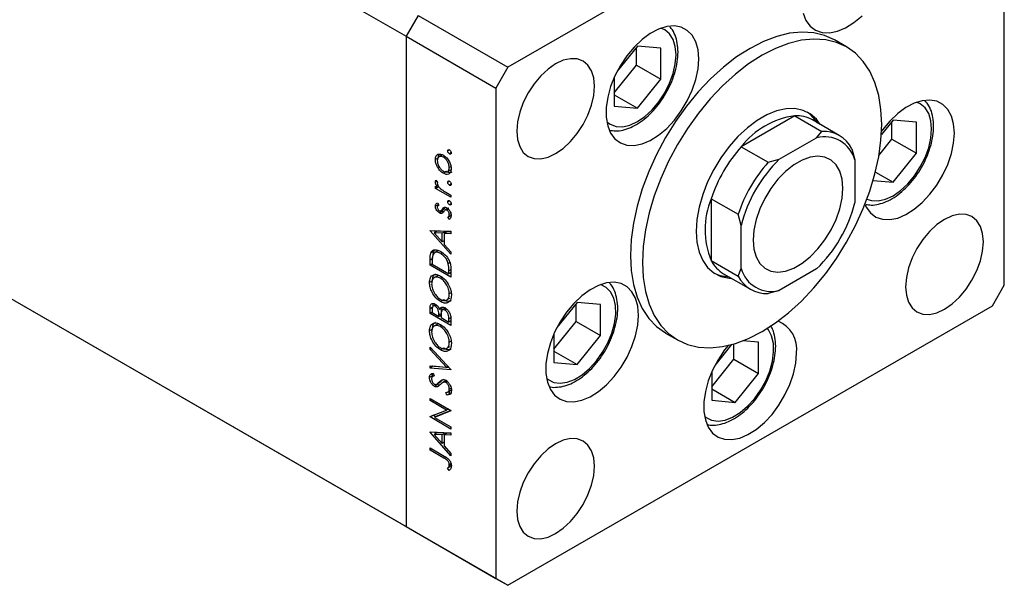
# Model space of a CAD drawing. Units: millimetres. Extents: x 15 to 460, y 5 to 292.
# Drawn here: x 115 to 173, y 50 to 84 of the extents above; entities that cross this region are included whole.
import ezdxf

# ---------------------------------------------------------------- set-up
doc = ezdxf.new("R2010")
doc.units = ezdxf.units.MM

msp = doc.modelspace()

# ---------------------------------------------------------------- linework, layer by layer
at = {"color": 7, "linetype": 'Continuous', "lineweight": 25}
for p, q in [((84.94, 113.038), (137.443, 82.737)), ((172.091, 97.429), (143.453, 80.901)), ((172.798, 68.03), (172.798, 97.02)), ((84.94, 84.048), (137.443, 53.746)), ((138.15, 83.962), (137.443, 82.737)), ((138.15, 83.962), (143.453, 80.901)), ((85.647, 83.639), (138.15, 53.337)), ((137.443, 82.737), (142.746, 79.676)), ((137.443, 82.737), (137.443, 53.746)), ((151.117, 82.159), (149.921, 80.671)), ((151.052, 81.031), (151.052, 82.079)), ((152.495, 82.035), (151.117, 82.159)), ((163.478, 82.106), (162.771, 82.514)), ((152.495, 80.198), (152.495, 82.035)), ((143.453, 80.901), (142.746, 79.676)), ((149.739, 79.397), (151.052, 81.031)), ((151.052, 81.031), (152.495, 80.198)), ((149.739, 80.292), (149.739, 78.608)), ((151.117, 78.484), (152.495, 80.198)), ((142.746, 79.676), (142.746, 50.685)), ((149.739, 79.279), (151.117, 78.484)), ((149.739, 78.608), (151.117, 78.484)), ((160.414, 78.032), (157.251, 76.207)), ((160.414, 78.032), (162.005, 77.114)), ((163.048, 76.869), (161.457, 77.788)), ((161.771, 77.607), (161.623, 77.802)), ((166.221, 77.776), (165.531, 76.918)), ((166.157, 76.648), (166.157, 77.696)), ((167.599, 77.653), (166.221, 77.776)), ((167.599, 75.815), (167.599, 77.653)), ((161.704, 76.737), (162.005, 77.114)), ((159.496, 75.462), (161.704, 76.737)), ((165.388, 75.691), (166.157, 76.648)), ((166.157, 76.648), (167.599, 75.815)), ((139.59, 75.724), (139.369, 75.597)), ((140.007, 76.017), (139.904, 75.957)), ((140.11, 75.838), (140.007, 75.778)), ((157.251, 76.207), (158.842, 75.289)), ((163.782, 76.087), (163.959, 75.434)), ((166.221, 74.101), (167.599, 75.815)), ((139.351, 75.546), (139.174, 75.444)), ((139.736, 75.637), (139.645, 75.584)), ((158.842, 75.289), (159.496, 75.462)), ((163.959, 75.434), (163.959, 72.884)), ((139.406, 75.007), (139.324, 74.96)), ((139.821, 74.734), (139.645, 74.632)), ((139.876, 74.721), (140.097, 74.848)), ((140.095, 75.023), (139.999, 74.968)), ((165.179, 74.703), (166.221, 74.101)), ((139.245, 74.173), (139.174, 74.132)), ((139.205, 74.226), (139.301, 74.1)), ((140.007, 74.166), (139.904, 74.107)), ((140.11, 73.987), (140.007, 73.928)), ((165.046, 74.207), (166.221, 74.101)), ((139.19, 73.868), (139.323, 73.791)), ((139.19, 73.74), (139.19, 73.868)), ((139.301, 73.804), (139.19, 73.74)), ((140.094, 73.218), (139.19, 73.74)), ((139.384, 73.826), (139.323, 73.791)), ((139.79, 73.522), (140.094, 73.346)), ((140.094, 73.346), (140.094, 73.218)), ((139.351, 72.796), (139.174, 72.694)), ((139.303, 72.887), (139.38, 72.755)), ((139.361, 72.716), (139.351, 72.796)), ((139.379, 72.757), (139.351, 72.741)), ((140.007, 73.012), (139.904, 72.952)), ((140.11, 72.833), (140.007, 72.774)), ((155.474, 73.128), (157.065, 72.21)), ((155.474, 73.128), (155.474, 69.476)), ((139.588, 72.395), (139.411, 72.293)), ((139.501, 72.417), (139.678, 72.519)), ((139.588, 72.395), (139.535, 72.437)), ((139.616, 72.298), (139.551, 72.26)), ((139.759, 72.609), (139.582, 72.507)), ((139.934, 72.571), (139.758, 72.469)), ((139.944, 72.576), (139.767, 72.474)), ((139.944, 72.511), (139.854, 72.459)), ((140.096, 72.247), (139.999, 72.191)), ((157.242, 71.557), (157.065, 72.21)), ((139.988, 71.905), (139.904, 72.039)), ((139.924, 72.049), (140.101, 72.151)), ((140.047, 71.94), (139.988, 71.905)), ((140.103, 72.105), (140.081, 72.14)), ((138.857, 71.257), (140.094, 71.203)), ((138.857, 71.239), (138.857, 71.257)), ((138.886, 71.256), (138.857, 71.239)), ((140.094, 69.847), (138.857, 71.239)), ((139.275, 71.209), (139.098, 71.107)), ((139.571, 71.086), (139.098, 71.107)), ((139.098, 71.107), (139.571, 70.576)), ((139.193, 71.162), (139.118, 71.246)), ((139.748, 71.188), (139.275, 71.209)), ((139.748, 71.188), (139.571, 71.086)), ((139.571, 70.576), (139.571, 71.086)), ((139.874, 71.183), (139.698, 71.081)), ((139.698, 71.081), (139.698, 70.433)), ((140.094, 71.063), (139.698, 71.081)), ((139.748, 71.11), (139.748, 71.188)), ((140.094, 71.173), (139.874, 71.183)), ((140.094, 71.203), (140.094, 71.063)), ((157.242, 69.007), (157.242, 71.557)), ((139.698, 70.649), (139.571, 70.576)), ((139.698, 70.594), (139.665, 70.63)), ((139.698, 70.433), (140.094, 69.987)), ((139.078, 70.023), (138.901, 69.921)), ((139.078, 70.023), (139.137, 70.105)), ((139.329, 70.05), (139.108, 69.922)), ((139.584, 69.937), (139.491, 69.883)), ((140.094, 69.987), (140.094, 69.847)), ((139.034, 69.596), (138.857, 69.494)), ((138.857, 69.205), (138.857, 69.494)), ((138.984, 69.278), (138.857, 69.205)), ((138.984, 69.361), (138.984, 69.26)), ((138.984, 69.26), (139.967, 68.692)), ((140.029, 69.337), (139.936, 69.283)), ((155.474, 69.476), (157.065, 68.558)), ((140.094, 68.491), (138.857, 69.205)), ((139.967, 68.692), (139.967, 68.856)), ((140.094, 68.766), (139.967, 68.692)), ((140.094, 68.695), (140.033, 68.73)), ((140.094, 68.934), (140.094, 68.491)), ((156.208, 68.694), (157.799, 67.775)), ((157.065, 68.558), (157.242, 69.007)), ((161.704, 68.979), (159.496, 67.704)), ((139.002, 68.272), (138.825, 68.17)), ((139.312, 68.58), (139.091, 68.453)), ((139.567, 68.48), (139.475, 68.427)), ((156.279, 68.543), (156.522, 68.512)), ((140.109, 67.562), (139.999, 67.499)), ((159.496, 67.704), (158.842, 67.531)), ((172.091, 66.805), (172.798, 68.03)), ((139.658, 67.151), (139.481, 67.049)), ((139.817, 67.128), (140.038, 67.256)), ((147.555, 67.003), (146.359, 65.515)), ((147.49, 65.874), (147.49, 66.922)), ((148.933, 66.879), (147.555, 67.003)), ((139.034, 66.728), (138.857, 66.626)), ((138.857, 66.347), (138.857, 66.626)), ((138.984, 66.42), (138.857, 66.347)), ((140.094, 65.633), (138.857, 66.347)), ((138.984, 66.576), (138.984, 66.402)), ((138.984, 66.402), (139.38, 66.173)), ((139.182, 66.867), (139.024, 66.775)), ((139.261, 66.828), (139.166, 66.773)), ((139.604, 66.688), (139.427, 66.586)), ((139.794, 66.678), (139.573, 66.551)), ((139.833, 66.602), (139.743, 66.55)), ((143.453, 50.277), (172.091, 66.805)), ((148.933, 65.042), (148.933, 66.879)), ((139.38, 66.173), (139.38, 66.259)), ((139.508, 66.247), (139.38, 66.173)), ((139.507, 66.175), (139.446, 66.211)), ((139.507, 66.185), (139.507, 66.1)), ((139.507, 66.1), (139.967, 65.834)), ((139.967, 65.834), (139.967, 66.017)), ((140.094, 65.907), (139.967, 65.834)), ((140.094, 65.837), (140.033, 65.872)), ((140.094, 66.019), (140.094, 65.633)), ((146.177, 64.241), (147.49, 65.874)), ((147.49, 65.874), (148.933, 65.042)), ((139.002, 65.414), (138.825, 65.312)), ((139.312, 65.722), (139.091, 65.594)), ((139.567, 65.622), (139.475, 65.569)), ((152.773, 65.192), (153.48, 64.784)), ((140.109, 64.704), (139.999, 64.64)), ((146.177, 65.136), (146.177, 63.451)), ((147.555, 63.328), (148.933, 65.042)), ((158.266, 64.644), (157.339, 64.727)), ((158.266, 62.806), (158.266, 64.644)), ((138.857, 64.35), (140.094, 63.031)), ((138.857, 64.212), (138.857, 64.35)), ((138.94, 64.261), (138.857, 64.212)), ((139.832, 63.173), (138.857, 64.212)), ((139.658, 64.293), (139.481, 64.191)), ((139.817, 64.27), (140.038, 64.398)), ((146.177, 64.123), (147.555, 63.328)), ((156.68, 64.509), (155.692, 63.28)), ((156.823, 63.639), (156.823, 64.55)), ((146.177, 63.451), (147.555, 63.328)), ((155.51, 62.005), (156.823, 63.639)), ((156.823, 63.639), (158.266, 62.806)), ((138.857, 63.26), (139.832, 63.173)), ((138.857, 63.122), (138.857, 63.26)), ((139.034, 63.224), (138.857, 63.122)), ((140.094, 63.013), (138.857, 63.122)), ((139.034, 63.224), (139.034, 63.244)), ((139.993, 63.139), (139.034, 63.224)), ((139.916, 63.221), (139.832, 63.173)), ((140.094, 63.031), (140.094, 63.013)), ((155.51, 62.901), (155.51, 61.216)), ((139.002, 62.66), (138.825, 62.558)), ((139.009, 62.603), (139.002, 62.66)), ((139.106, 62.668), (139.031, 62.625)), ((139.035, 62.818), (139.111, 62.658)), ((139.259, 62.167), (139.435, 62.269)), ((139.445, 62.275), (139.269, 62.173)), ((139.569, 62.396), (139.392, 62.293)), ((139.435, 62.27), (139.445, 62.275)), ((139.812, 62.382), (139.591, 62.254)), ((139.845, 62.393), (139.668, 62.291)), ((139.879, 62.324), (139.789, 62.272)), ((139.845, 62.393), (139.794, 62.363)), ((156.888, 61.093), (158.266, 62.806)), ((139.291, 62.141), (139.114, 62.039)), ((139.355, 62.041), (139.302, 62.01)), ((139.894, 61.697), (140.115, 61.825)), ((140.032, 61.622), (139.982, 61.748)), ((140.109, 61.935), (139.999, 61.871)), ((140.088, 61.822), (140.122, 61.834)), ((155.51, 61.888), (156.888, 61.093)), ((138.857, 61.327), (140.094, 60.612)), ((138.857, 61.198), (138.857, 61.327)), ((138.968, 61.262), (138.857, 61.198)), ((139.831, 60.636), (138.857, 61.198)), ((139.856, 61.52), (139.793, 61.677)), ((140.032, 61.622), (139.856, 61.52)), ((155.51, 61.216), (156.888, 61.093)), ((138.857, 60.254), (139.831, 60.636)), ((140.094, 60.583), (139.123, 60.202)), ((140.091, 60.614), (139.299, 60.304)), ((139.942, 60.7), (139.831, 60.636)), ((140.094, 60.612), (140.094, 60.583)), ((139.002, 60.311), (138.857, 60.227)), ((138.857, 60.227), (138.857, 60.254)), ((140.094, 59.513), (138.857, 60.227)), ((139.188, 60.24), (139.04, 60.326)), ((139.299, 60.304), (139.123, 60.202)), ((139.123, 60.202), (140.094, 59.641)), ((140.094, 59.641), (140.094, 59.513)), ((138.857, 59.348), (140.094, 59.293)), ((138.857, 59.329), (138.857, 59.348)), ((138.886, 59.346), (138.857, 59.329)), ((140.094, 57.937), (138.857, 59.329)), ((139.275, 59.3), (139.098, 59.198)), ((139.098, 59.198), (139.571, 58.666)), ((139.571, 59.177), (139.098, 59.198)), ((139.193, 59.253), (139.118, 59.336)), ((139.748, 59.279), (139.275, 59.3)), ((139.748, 59.279), (139.571, 59.177)), ((139.571, 58.666), (139.571, 59.177)), ((139.874, 59.273), (139.698, 59.171)), ((139.698, 59.171), (139.698, 58.524)), ((140.094, 59.154), (139.698, 59.171)), ((139.748, 59.2), (139.748, 59.279)), ((140.094, 59.264), (139.874, 59.273)), ((140.094, 59.293), (140.094, 59.154)), ((138.857, 58.395), (139.692, 57.913)), ((138.857, 58.267), (138.857, 58.395)), ((138.968, 58.331), (138.857, 58.267)), ((139.68, 57.792), (138.857, 58.267)), ((139.698, 58.74), (139.571, 58.666)), ((139.698, 58.684), (139.665, 58.721)), ((139.698, 58.524), (140.094, 58.077)), ((140.094, 58.077), (140.094, 57.937)), ((140.065, 57.3), (139.888, 57.198)), ((139.983, 57.067), (139.888, 57.198)), ((140.099, 57.394), (139.981, 57.326)), ((140.101, 57.468), (139.999, 57.41)), ((137.443, 53.746), (142.746, 50.685)), ((137.443, 53.746), (138.15, 53.337)), ((138.15, 53.337), (143.453, 50.277)), ((142.746, 50.685), (143.453, 50.277))]:
    msp.add_line(p, q, dxfattribs=at)
at = {"color": 8, "linetype": 'Continuous', "lineweight": 25}
for p, q in [((140.094, 68.93), (139.967, 68.856)), ((139.512, 66.335), (139.38, 66.259)), ((140.088, 66.086), (139.967, 66.017)), ((139.787, 57.854), (139.68, 57.792))]:
    msp.add_line(p, q, dxfattribs=at)
at = {"color": 7, "linetype": 'Continuous', "lineweight": 25, "flags": 128}
for points in [[(160.902, 84.107), (161.074, 83.675), (161.326, 83.333), (161.649, 83.093), (162.033, 82.961), (162.466, 82.941), (162.933, 83.036), (163.42, 83.241), (163.911, 83.549), (164.39, 83.952)], [(154.741, 81.393), (154.697, 81.932), (154.566, 82.404), (154.353, 82.792), (154.064, 83.084), (153.709, 83.271), (153.299, 83.347), (152.848, 83.31), (152.369, 83.16), (151.878, 82.902), (151.391, 82.545), (150.924, 82.1), (150.491, 81.581), (150.107, 81.006), (149.784, 80.392), (149.532, 79.76), (149.36, 79.129), (149.272, 78.52), (149.272, 77.953), (149.36, 77.445), (149.532, 77.014), (149.784, 76.672), (150.107, 76.431), (150.491, 76.299), (150.924, 76.28), (151.391, 76.374), (151.878, 76.579), (152.369, 76.888), (152.848, 77.29), (153.299, 77.774), (153.709, 78.323), (154.064, 78.92), (154.353, 79.546), (154.566, 80.18), (154.697, 80.802), (154.741, 81.393)], [(162.771, 82.514), (162.181, 82.782), (161.534, 82.939), (160.84, 82.981), (160.107, 82.909), (159.345, 82.723), (158.564, 82.425), (157.772, 82.019), (156.98, 81.511), (156.198, 80.906), (155.437, 80.213), (154.704, 79.44), (154.01, 78.596), (153.363, 77.693), (152.772, 76.742), (152.244, 75.754), (151.785, 74.742), (151.401, 73.719), (151.098, 72.698), (150.878, 71.691), (150.745, 70.712), (150.701, 69.772), (150.745, 68.883), (150.878, 68.057), (151.098, 67.304), (151.401, 66.633), (151.785, 66.053), (152.244, 65.57), (152.772, 65.193), (152.773, 65.192)], [(165.55, 77.526), (165.506, 78.414), (165.373, 79.241), (165.153, 79.994), (164.85, 80.665), (164.466, 81.245), (164.007, 81.727), (163.479, 82.105), (162.888, 82.374), (162.241, 82.531), (161.547, 82.573), (160.814, 82.501), (160.053, 82.314), (159.271, 82.017), (158.479, 81.611), (157.687, 81.103), (156.906, 80.498), (156.144, 79.805), (155.411, 79.032), (154.717, 78.188), (154.07, 77.285), (153.479, 76.334), (152.951, 75.346), (152.492, 74.334), (152.108, 73.311), (151.805, 72.29), (151.585, 71.283), (151.452, 70.304), (151.408, 69.364), (151.452, 68.475), (151.585, 67.649), (151.805, 66.896), (152.108, 66.225), (152.492, 65.644), (152.951, 65.162), (153.479, 64.784), (154.07, 64.515), (154.717, 64.359), (155.411, 64.316), (156.144, 64.389), (156.906, 64.575), (157.687, 64.873), (158.479, 65.278), (159.271, 65.787), (160.053, 66.391), (160.814, 67.084), (161.547, 67.858), (162.241, 68.701), (162.888, 69.604), (163.479, 70.556), (164.007, 71.544), (164.466, 72.555), (164.85, 73.578), (165.153, 74.6), (165.373, 75.606), (165.506, 76.586), (165.55, 77.526)], [(148.58, 79.776), (148.535, 80.269), (148.405, 80.691), (148.192, 81.027), (147.906, 81.265), (147.558, 81.394), (147.161, 81.41), (146.73, 81.312), (146.281, 81.104), (145.833, 80.794), (145.402, 80.394), (145.005, 79.92), (144.656, 79.389), (144.371, 78.822), (144.158, 78.24), (144.028, 77.667), (143.983, 77.124), (144.028, 76.631), (144.158, 76.209), (144.371, 75.873), (144.656, 75.635), (145.005, 75.506), (145.402, 75.49), (145.833, 75.588), (146.281, 75.796), (146.73, 76.106), (147.161, 76.505), (147.558, 76.98), (147.906, 77.511), (148.192, 78.078), (148.405, 78.66), (148.535, 79.233), (148.58, 79.776)], [(169.845, 77.01), (169.801, 77.55), (169.671, 78.021), (169.457, 78.409), (169.169, 78.701), (168.814, 78.889), (168.404, 78.965), (167.952, 78.927), (167.473, 78.777), (166.982, 78.519), (166.496, 78.162), (166.028, 77.717), (165.596, 77.198), (165.542, 77.125)], [(161.923, 77.519), (161.692, 77.829), (161.33, 78.145), (160.904, 78.356), (160.424, 78.457), (159.9, 78.446), (159.344, 78.323), (158.77, 78.091), (158.188, 77.756), (157.614, 77.324), (157.058, 76.806), (156.535, 76.212), (156.054, 75.557), (155.628, 74.854), (155.266, 74.12), (154.975, 73.371), (154.763, 72.624), (154.633, 71.895), (154.59, 71.2), (154.633, 70.556), (154.763, 69.976), (154.975, 69.474), (155.266, 69.06), (155.628, 68.744), (156.054, 68.534), (156.535, 68.433), (156.675, 68.424)], [(161.623, 77.802), (161.343, 78.102), (161.139, 78.257)], [(164.568, 72.77), (164.637, 72.631), (164.889, 72.289), (165.212, 72.048), (165.596, 71.916), (166.028, 71.897), (166.496, 71.991), (166.982, 72.196), (167.473, 72.505), (167.952, 72.908), (168.404, 73.391), (168.814, 73.94), (169.169, 74.537), (169.457, 75.163), (169.671, 75.797), (169.801, 76.419), (169.845, 77.01)], [(163.252, 73.751), (163.207, 74.287), (163.073, 74.754), (162.855, 75.134), (162.56, 75.415), (162.198, 75.587), (161.782, 75.644), (161.326, 75.585), (160.845, 75.411), (160.356, 75.129), (159.875, 74.747), (159.418, 74.28), (159.002, 73.742), (158.641, 73.153), (158.346, 72.531), (158.128, 71.9), (157.994, 71.279), (157.949, 70.69), (157.994, 70.153), (158.128, 69.687), (158.346, 69.307), (158.641, 69.026), (159.002, 68.854), (159.418, 68.797), (159.875, 68.856), (160.356, 69.03), (160.845, 69.312), (161.326, 69.694), (161.782, 70.161), (162.198, 70.699), (162.56, 71.288), (162.855, 71.909), (163.073, 72.541), (163.207, 73.162), (163.252, 73.751)], [(171.561, 70.582), (171.516, 71.074), (171.386, 71.497), (171.173, 71.833), (170.887, 72.07), (170.539, 72.199), (170.142, 72.215), (169.711, 72.118), (169.262, 71.91), (168.814, 71.6), (168.383, 71.2), (167.986, 70.726), (167.637, 70.195), (167.352, 69.627), (167.139, 69.046), (167.008, 68.473), (166.964, 67.929), (167.008, 67.437), (167.139, 67.015), (167.352, 66.678), (167.637, 66.441), (167.986, 66.312), (168.383, 66.296), (168.814, 66.394), (169.262, 66.602), (169.711, 66.911), (170.142, 67.311), (170.539, 67.786), (170.887, 68.317), (171.173, 68.884), (171.386, 69.465), (171.516, 70.039), (171.561, 70.582)], [(151.179, 66.237), (151.135, 66.776), (151.004, 67.248), (150.791, 67.636), (150.502, 67.928), (150.147, 68.115), (149.737, 68.191), (149.285, 68.153), (148.806, 68.003), (148.316, 67.745), (147.829, 67.388), (147.362, 66.943), (146.929, 66.425), (146.545, 65.85), (146.222, 65.236), (145.97, 64.603), (145.797, 63.973), (145.71, 63.364), (145.71, 62.796), (145.797, 62.289), (145.97, 61.857), (146.222, 61.516), (146.545, 61.275), (146.929, 61.143), (147.362, 61.124), (147.829, 61.218), (148.316, 61.423), (148.806, 61.732), (149.285, 62.134), (149.737, 62.618), (150.147, 63.167), (150.502, 63.764), (150.791, 64.39), (151.004, 65.024), (151.135, 65.646), (151.179, 66.237)], [(156.473, 64.456), (156.262, 64.19), (155.878, 63.614), (155.555, 63), (155.303, 62.368), (155.131, 61.737), (155.043, 61.128), (155.043, 60.561), (155.131, 60.054), (155.303, 59.622), (155.555, 59.28), (155.878, 59.04), (156.262, 58.908), (156.695, 58.888), (157.162, 58.983), (157.649, 59.188), (158.14, 59.496), (158.619, 59.899), (159.07, 60.383), (159.48, 60.932), (159.835, 61.529), (160.124, 62.154), (160.337, 62.788), (160.468, 63.411), (160.512, 64.001), (160.512, 64.001)], [(148.58, 57.319), (148.535, 57.811), (148.405, 58.233), (148.192, 58.57), (147.906, 58.807), (147.558, 58.936), (147.161, 58.952), (146.73, 58.854), (146.281, 58.646), (145.833, 58.337), (145.402, 57.937), (145.005, 57.462), (144.656, 56.931), (144.371, 56.364), (144.158, 55.783), (144.028, 55.209), (143.983, 54.666), (144.028, 54.174), (144.158, 53.751), (144.371, 53.415), (144.656, 53.178), (145.005, 53.049), (145.402, 53.033), (145.833, 53.13), (146.281, 53.338), (146.73, 53.648), (147.161, 54.048), (147.558, 54.522), (147.906, 55.053), (148.192, 55.621), (148.405, 56.202), (148.535, 56.775), (148.58, 57.319)]]:
    msp.add_lwpolyline(points, dxfattribs=at)
at = {"color": 8, "linetype": 'Continuous', "lineweight": 25, "flags": 128}
for points in [[(149.308, 77.674), (149.505, 77.529), (149.85, 77.401), (150.244, 77.385), (150.672, 77.482), (151.117, 77.688), (151.562, 77.995), (151.99, 78.392), (152.384, 78.863), (152.73, 79.39), (153.013, 79.953), (153.224, 80.53), (153.354, 81.099), (153.397, 81.638), (153.354, 82.126), (153.224, 82.545), (153.013, 82.879), (152.73, 83.114), (152.504, 83.213)], [(164.683, 73.107), (164.954, 73.018), (165.349, 73.002), (165.777, 73.099), (166.221, 73.305), (166.666, 73.612), (167.094, 74.009), (167.488, 74.48), (167.834, 75.007), (168.117, 75.57), (168.328, 76.147), (168.458, 76.716), (168.502, 77.255), (168.458, 77.743), (168.328, 78.162), (168.117, 78.496), (167.834, 78.732), (167.609, 78.83)], [(145.745, 62.518), (145.84, 62.439), (146.166, 62.275), (146.546, 62.221), (146.965, 62.281), (147.406, 62.451), (147.852, 62.726), (148.288, 63.094), (148.695, 63.543), (149.058, 64.053), (149.364, 64.606), (149.6, 65.181), (149.757, 65.755), (149.83, 66.306), (149.816, 66.814), (149.714, 67.258), (149.53, 67.622), (149.269, 67.891), (148.943, 68.056), (148.942, 68.056)], [(155.079, 60.283), (155.174, 60.204), (155.5, 60.039), (155.879, 59.986), (156.298, 60.045), (156.739, 60.216), (157.186, 60.491), (157.621, 60.859), (158.028, 61.307), (158.392, 61.818), (158.697, 62.371), (158.933, 62.946), (159.091, 63.52), (159.164, 64.071), (159.149, 64.579), (159.047, 65.023), (158.863, 65.387), (158.798, 65.471)]]:
    msp.add_lwpolyline(points, dxfattribs=at)
at = {"color": 7, "linetype": 'Continuous', "lineweight": 25}
for centre, radius, start, end in [((161.07, 73.243), 4.834, 97.80375, 142.17863), ((160.511, 76.101), 1.934, 60.72433, 92.88759), ((162.113, 75.249), 1.868, 26.65778, 93.30698), ((162.162, 74.926), 1.868, 15.79073, 104.17403), ((163.9, 70.316), 8.883, 138.45664, 161.54336), ((165.491, 69.398), 8.883, 138.45664, 161.54336), ((165.285, 69.517), 8.298, 134.23335, 165.76665), ((159.954, 71.302), 4.838, 157.82416, 202.17584), ((155.916, 74.924), 8.298, 314.23335, 345.76665), ((157.177, 70.339), 1.909, 206.86331, 239.51011), ((156.511, 70.467), 1.938, 243.3796, 263.12436), ((159.039, 69.515), 1.868, 195.79073, 284.17403), ((158.735, 69.396), 1.868, 206.65778, 273.30698), ((158.757, 64.255), 1.773, 351.76375, 67.87901)]:
    msp.add_arc(centre, radius, start, end, dxfattribs=at)
for points, knots in [([(149.473, 77.181), (149.591, 77.162), (149.846, 77.121), (150.267, 77.18), (150.721, 77.33), (151.184, 77.58), (151.639, 77.921), (152.07, 78.341), (152.463, 78.824), (152.808, 79.357), (153.095, 79.923), (153.314, 80.505), (153.46, 81.089), (153.526, 81.658), (153.507, 82.198), (153.394, 82.687), (153.235, 83.061), (153.079, 83.231), (153.025, 83.29)], [0, 0, 0, 0, 0.051866, 0.112807, 0.175926, 0.240811, 0.30647, 0.372102, 0.437552, 0.502874, 0.568188, 0.63361, 0.699267, 0.765307, 0.831824, 0.898669, 0.96488, 1, 1, 1, 1]), ([(164.614, 72.794), (164.719, 72.777), (164.962, 72.738), (165.371, 72.797), (165.826, 72.947), (166.288, 73.197), (166.743, 73.538), (167.174, 73.958), (167.568, 74.441), (167.912, 74.974), (168.199, 75.54), (168.419, 76.123), (168.564, 76.706), (168.63, 77.275), (168.611, 77.816), (168.499, 78.304), (168.339, 78.678), (168.183, 78.849), (168.129, 78.908)], [0, 0, 0, 0, 0.04686, 0.108123, 0.171575, 0.236803, 0.302808, 0.368787, 0.434583, 0.500249, 0.565908, 0.631675, 0.697679, 0.764068, 0.830936, 0.898134, 0.964694, 1, 1, 1, 1]), ([(139.174, 75.444), (139.182, 75.525), (139.196, 75.668), (139.284, 75.729), (139.323, 75.755)], [0, 0, 0, 0, 0.559196, 1, 1, 1, 1]), ([(139.323, 75.755), (139.377, 75.77), (139.473, 75.797), (139.592, 75.739), (139.645, 75.713)], [0, 0, 0, 0, 0.559216, 1, 1, 1, 1]), ([(139.351, 75.546), (139.353, 75.633), (139.355, 75.722), (139.399, 75.763), (139.4, 75.764)], [0, 0, 0, 0, 0.981381, 1, 1, 1, 1]), ([(139.645, 75.713), (139.713, 75.663), (139.851, 75.564), (140.005, 75.331), (140.098, 75.099), (140.106, 74.969), (140.11, 74.904)], [0, 0, 0, 0, 0.279523, 0.559384, 0.779517, 1, 1, 1, 1]), ([(139.904, 75.957), (139.906, 75.974), (139.909, 76.007), (139.937, 76.029), (139.971, 76.034), (139.995, 76.022), (140.007, 76.017)], [0, 0, 0, 0, 0.279647, 0.559299, 0.779615, 1, 1, 1, 1]), ([(140.007, 75.778), (139.992, 75.789), (139.961, 75.811), (139.928, 75.863), (139.907, 75.914), (139.905, 75.943), (139.904, 75.957)], [0, 0, 0, 0, 0.279517, 0.559326, 0.779544, 1, 1, 1, 1]), ([(140.007, 76.017), (140.022, 76.006), (140.053, 75.984), (140.086, 75.932), (140.107, 75.881), (140.109, 75.852), (140.11, 75.838)], [0, 0, 0, 0, 0.279539, 0.559327, 0.779689, 1, 1, 1, 1]), ([(140.11, 75.838), (140.108, 75.822), (140.105, 75.789), (140.076, 75.766), (140.043, 75.761), (140.019, 75.773), (140.007, 75.778)], [0, 0, 0, 0, 0.279537, 0.559056, 0.779442, 1, 1, 1, 1]), ([(139.324, 74.96), (139.275, 75.053), (139.189, 75.218), (139.179, 75.375), (139.174, 75.444)], [0, 0, 0, 0, 0.558866, 1, 1, 1, 1]), ([(139.645, 75.584), (139.592, 75.607), (139.487, 75.654), (139.37, 75.609), (139.297, 75.517), (139.289, 75.425), (139.285, 75.38)], [0, 0, 0, 0, 0.2795992, 0.5593779, 0.7796524, 1, 1, 1, 1]), ([(139.285, 75.38), (139.292, 75.315), (139.305, 75.185), (139.403, 74.995), (139.521, 74.844), (139.604, 74.788), (139.645, 74.76)], [0, 0, 0, 0, 0.2794683, 0.5592787, 0.779558, 1, 1, 1, 1]), ([(139.999, 74.968), (139.993, 75.032), (139.981, 75.16), (139.887, 75.351), (139.769, 75.499), (139.686, 75.556), (139.645, 75.584)], [0, 0, 0, 0, 0.279766, 0.559165, 0.779614, 1, 1, 1, 1]), ([(139.645, 74.632), (139.578, 74.678), (139.459, 74.76), (139.365, 74.899), (139.324, 74.96)], [0, 0, 0, 0, 0.559285, 1, 1, 1, 1]), ([(139.645, 74.76), (139.698, 74.737), (139.802, 74.692), (139.921, 74.733), (139.988, 74.832), (139.995, 74.922), (139.999, 74.968)], [0, 0, 0, 0, 0.279588, 0.559161, 0.779534, 1, 1, 1, 1]), ([(140.11, 74.904), (140.103, 74.828), (140.089, 74.676), (139.961, 74.574), (139.807, 74.555), (139.699, 74.606), (139.645, 74.632)], [0, 0, 0, 0, 0.279777, 0.5591944, 0.7795995, 1, 1, 1, 1]), ([(140.151, 74.713), (140.141, 74.703), (140.1, 74.66), (139.981, 74.661), (139.875, 74.709), (139.821, 74.734)], [0, 0, 0, 0, 0.134708, 0.567359, 1, 1, 1, 1]), ([(139.174, 74.132), (139.176, 74.153), (139.181, 74.19), (139.198, 74.215), (139.205, 74.226)], [0, 0, 0, 0, 0.559279, 1, 1, 1, 1]), ([(139.323, 73.791), (139.279, 73.853), (139.2, 73.962), (139.182, 74.08), (139.174, 74.132)], [0, 0, 0, 0, 0.561382, 1, 1, 1, 1]), ([(139.301, 74.1), (139.297, 74.091), (139.288, 74.075), (139.286, 74.053), (139.285, 74.044)], [0, 0, 0, 0, 0.560396, 1, 1, 1, 1]), ([(139.285, 74.044), (139.291, 74.01), (139.302, 73.943), (139.375, 73.823), (139.44, 73.761), (139.48, 73.724)], [0, 0, 0, 0, 0.278377, 0.558811, 1, 1, 1, 1]), ([(139.904, 74.107), (139.906, 74.123), (139.909, 74.156), (139.937, 74.179), (139.971, 74.183), (139.995, 74.172), (140.007, 74.166)], [0, 0, 0, 0, 0.279647, 0.559299, 0.779615, 1, 1, 1, 1]), ([(140.007, 73.928), (139.992, 73.939), (139.961, 73.96), (139.928, 74.012), (139.907, 74.063), (139.905, 74.092), (139.904, 74.107)], [0, 0, 0, 0, 0.279517, 0.559326, 0.779544, 1, 1, 1, 1]), ([(140.007, 74.166), (140.022, 74.155), (140.053, 74.133), (140.086, 74.082), (140.107, 74.031), (140.109, 74.002), (140.11, 73.988)], [0, 0, 0, 0, 0.279539, 0.559327, 0.779689, 1, 1, 1, 1]), ([(140.11, 73.988), (140.108, 73.971), (140.105, 73.938), (140.076, 73.916), (140.043, 73.911), (140.019, 73.922), (140.007, 73.928)], [0, 0, 0, 0, 0.2795373, 0.559056, 0.7794425, 1, 1, 1, 1]), ([(139.48, 73.724), (139.538, 73.682), (139.641, 73.607), (139.745, 73.548), (139.79, 73.522)], [0, 0, 0, 0, 0.559636, 1, 1, 1, 1]), ([(139.174, 72.694), (139.177, 72.721), (139.183, 72.777), (139.228, 72.844), (139.275, 72.871), (139.303, 72.887)], [0, 0, 0, 0, 0.279554, 0.559733, 1, 1, 1, 1]), ([(139.38, 72.755), (139.353, 72.743), (139.305, 72.722), (139.291, 72.658), (139.285, 72.63)], [0, 0, 0, 0, 0.562076, 1, 1, 1, 1]), ([(139.904, 72.952), (139.906, 72.969), (139.909, 73.002), (139.937, 73.024), (139.971, 73.029), (139.995, 73.018), (140.007, 73.012)], [0, 0, 0, 0, 0.279647, 0.559299, 0.779615, 1, 1, 1, 1]), ([(140.007, 72.774), (139.992, 72.784), (139.961, 72.806), (139.928, 72.858), (139.907, 72.909), (139.905, 72.938), (139.904, 72.952)], [0, 0, 0, 0, 0.279517, 0.559326, 0.779544, 1, 1, 1, 1]), ([(140.007, 73.012), (140.022, 73.001), (140.053, 72.979), (140.086, 72.927), (140.107, 72.876), (140.109, 72.848), (140.11, 72.833)], [0, 0, 0, 0, 0.279539, 0.559327, 0.779689, 1, 1, 1, 1]), ([(140.11, 72.833), (140.108, 72.817), (140.105, 72.784), (140.076, 72.762), (140.043, 72.756), (140.019, 72.768), (140.007, 72.774)], [0, 0, 0, 0, 0.279537, 0.559056, 0.779442, 1, 1, 1, 1]), ([(139.411, 72.293), (139.377, 72.317), (139.308, 72.364), (139.228, 72.48), (139.181, 72.596), (139.176, 72.661), (139.174, 72.694)], [0, 0, 0, 0, 0.2799113, 0.5594788, 0.7796275, 1, 1, 1, 1]), ([(139.285, 72.63), (139.287, 72.608), (139.292, 72.565), (139.327, 72.502), (139.365, 72.452), (139.393, 72.433), (139.407, 72.424)], [0, 0, 0, 0, 0.27924, 0.559013, 0.779498, 1, 1, 1, 1]), ([(139.407, 72.424), (139.424, 72.416), (139.454, 72.403), (139.478, 72.409), (139.489, 72.412)], [0, 0, 0, 0, 0.559054, 1, 1, 1, 1]), ([(139.551, 72.26), (139.526, 72.259), (139.483, 72.256), (139.433, 72.282), (139.411, 72.293)], [0, 0, 0, 0, 0.559587, 1, 1, 1, 1]), ([(139.489, 72.412), (139.509, 72.426), (139.545, 72.45), (139.571, 72.49), (139.582, 72.507)], [0, 0, 0, 0, 0.5590178, 1, 1, 1, 1]), ([(139.674, 72.369), (139.656, 72.342), (139.623, 72.293), (139.573, 72.27), (139.551, 72.26)], [0, 0, 0, 0, 0.560659, 1, 1, 1, 1]), ([(139.582, 72.507), (139.601, 72.536), (139.635, 72.587), (139.686, 72.611), (139.709, 72.622)], [0, 0, 0, 0, 0.560649, 1, 1, 1, 1]), ([(139.681, 72.365), (139.672, 72.365), (139.643, 72.365), (139.61, 72.383), (139.588, 72.395)], [0, 0, 0, 0, 0.325802, 1, 1, 1, 1]), ([(139.767, 72.474), (139.747, 72.458), (139.711, 72.43), (139.685, 72.388), (139.674, 72.369)], [0, 0, 0, 0, 0.559074, 1, 1, 1, 1]), ([(139.676, 72.522), (139.693, 72.534), (139.725, 72.556), (139.748, 72.592), (139.759, 72.609)], [0, 0, 0, 0, 0.508339, 1, 1, 1, 1]), ([(139.709, 72.622), (139.734, 72.624), (139.777, 72.627), (139.827, 72.601), (139.849, 72.59)], [0, 0, 0, 0, 0.559542, 1, 1, 1, 1]), ([(139.854, 72.459), (139.836, 72.467), (139.804, 72.482), (139.779, 72.476), (139.767, 72.474)], [0, 0, 0, 0, 0.559603, 1, 1, 1, 1]), ([(139.849, 72.59), (139.888, 72.562), (139.966, 72.507), (140.052, 72.374), (140.103, 72.243), (140.108, 72.17), (140.11, 72.133)], [0, 0, 0, 0, 0.279581, 0.559249, 0.779513, 1, 1, 1, 1]), ([(139.999, 72.191), (139.997, 72.218), (139.992, 72.273), (139.954, 72.354), (139.907, 72.422), (139.871, 72.447), (139.854, 72.459)], [0, 0, 0, 0, 0.279988, 0.559745, 0.779963, 1, 1, 1, 1]), ([(139.904, 72.039), (139.933, 72.055), (139.984, 72.083), (139.994, 72.158), (139.999, 72.191)], [0, 0, 0, 0, 0.560833, 1, 1, 1, 1]), ([(140.11, 72.133), (140.103, 72.073), (140.09, 71.964), (140.019, 71.923), (139.988, 71.905)], [0, 0, 0, 0, 0.559289, 1, 1, 1, 1]), ([(138.857, 69.494), (138.857, 69.579), (138.857, 69.733), (138.888, 69.864), (138.901, 69.921)], [0, 0, 0, 0, 0.560445, 1, 1, 1, 1]), ([(138.901, 69.921), (138.932, 69.976), (138.993, 70.087), (139.202, 70.143), (139.381, 70.061), (139.491, 70.012)], [0, 0, 0, 0, 0.280284, 0.560722, 1, 1, 1, 1]), ([(139.491, 69.883), (139.433, 69.912), (139.317, 69.97), (139.171, 69.966), (139.067, 69.899), (139.035, 69.819), (139.018, 69.78)], [0, 0, 0, 0, 0.280179, 0.559771, 0.779797, 1, 1, 1, 1]), ([(139.043, 69.827), (139.043, 69.833), (139.045, 69.906), (139.063, 69.967), (139.078, 70.023)], [0, 0, 0, 0, 0.090495, 1, 1, 1, 1]), ([(139.491, 70.012), (139.584, 69.948), (139.77, 69.82), (139.991, 69.507), (140.088, 69.191), (140.092, 69.02), (140.094, 68.934)], [0, 0, 0, 0, 0.280156, 0.55927, 0.778842, 1, 1, 1, 1]), ([(139.936, 69.283), (139.914, 69.353), (139.871, 69.492), (139.715, 69.726), (139.576, 69.824), (139.491, 69.883)], [0, 0, 0, 0, 0.2805453, 0.5609871, 1, 1, 1, 1]), ([(139.018, 69.78), (139.006, 69.705), (138.984, 69.573), (138.984, 69.425), (138.984, 69.361)], [0, 0, 0, 0, 0.559542, 1, 1, 1, 1]), ([(139.967, 68.856), (139.968, 68.933), (139.968, 69.07), (139.946, 69.218), (139.936, 69.283)], [0, 0, 0, 0, 0.560426, 1, 1, 1, 1]), ([(139.002, 68.272), (139.01, 68.381), (139.025, 68.579), (139.146, 68.66), (139.2, 68.696)], [0, 0, 0, 0, 0.552846, 1, 1, 1, 1]), ([(138.825, 68.17), (138.835, 68.276), (138.856, 68.488), (139.031, 68.638), (139.247, 68.665), (139.399, 68.592), (139.475, 68.555)], [0, 0, 0, 0, 0.279754, 0.559354, 0.779581, 1, 1, 1, 1]), ([(139.481, 67.049), (139.386, 67.118), (139.195, 67.254), (138.977, 67.575), (138.848, 67.897), (138.833, 68.079), (138.825, 68.17)], [0, 0, 0, 0, 0.2797387, 0.5593295, 0.779683, 1, 1, 1, 1]), ([(139.475, 68.427), (139.396, 68.461), (139.239, 68.53), (139.069, 68.455), (138.97, 68.305), (138.958, 68.17), (138.952, 68.103)], [0, 0, 0, 0, 0.279466, 0.558866, 0.779511, 1, 1, 1, 1]), ([(138.952, 68.103), (138.962, 68.007), (138.982, 67.815), (139.12, 67.529), (139.296, 67.304), (139.419, 67.22), (139.481, 67.178)], [0, 0, 0, 0, 0.279626, 0.559357, 0.779634, 1, 1, 1, 1]), ([(139.475, 68.555), (139.571, 68.487), (139.763, 68.351), (139.976, 68.025), (140.107, 67.703), (140.12, 67.521), (140.126, 67.43)], [0, 0, 0, 0, 0.2796317, 0.5593366, 0.7795963, 1, 1, 1, 1]), ([(139.999, 67.499), (139.99, 67.595), (139.972, 67.786), (139.837, 68.075), (139.66, 68.3), (139.537, 68.385), (139.475, 68.427)], [0, 0, 0, 0, 0.279833, 0.559384, 0.779652, 1, 1, 1, 1]), ([(145.911, 62.026), (145.931, 62.019), (146.08, 61.971), (146.391, 61.979), (146.832, 62.053), (147.291, 62.236), (147.753, 62.512), (148.202, 62.877), (148.624, 63.316), (149.005, 63.815), (149.334, 64.359), (149.602, 64.931), (149.801, 65.516), (149.925, 66.098), (149.966, 66.659), (149.923, 67.189), (149.783, 67.658), (149.627, 67.98), (149.493, 68.109), (149.467, 68.135)], [0, 0, 0, 0, 0.009353, 0.069224, 0.130763, 0.19448, 0.259693, 0.325402, 0.390992, 0.456403, 0.521717, 0.587061, 0.652542, 0.718302, 0.784481, 0.851137, 0.917932, 0.983711, 1, 1, 1, 1]), ([(138.857, 66.626), (138.858, 66.686), (138.86, 66.807), (138.923, 66.931), (139.039, 66.958), (139.122, 66.921), (139.163, 66.903)], [0, 0, 0, 0, 0.2813174, 0.559922, 0.7799345, 1, 1, 1, 1]), ([(139.038, 66.784), (139.037, 66.827), (139.035, 66.888), (139.06, 66.925), (139.068, 66.936)], [0, 0, 0, 0, 0.70726, 1, 1, 1, 1]), ([(139.481, 67.178), (139.558, 67.144), (139.715, 67.076), (139.883, 67.151), (139.984, 67.295), (139.994, 67.431), (139.999, 67.499)], [0, 0, 0, 0, 0.279416, 0.559077, 0.779478, 1, 1, 1, 1]), ([(140.126, 67.43), (140.115, 67.326), (140.094, 67.117), (139.919, 66.972), (139.707, 66.942), (139.556, 67.013), (139.481, 67.049)], [0, 0, 0, 0, 0.27967, 0.559373, 0.779634, 1, 1, 1, 1]), ([(140.105, 67.116), (140.094, 67.105), (140.04, 67.049), (139.88, 67.049), (139.732, 67.117), (139.658, 67.151)], [0, 0, 0, 0, 0.10981, 0.554799, 1, 1, 1, 1]), ([(139.166, 66.773), (139.135, 66.787), (139.089, 66.807), (139.042, 66.789), (138.989, 66.734), (138.986, 66.646), (138.984, 66.576)], [0, 0, 0, 0, 0.2493, 0.374938, 0.500652, 1, 1, 1, 1]), ([(139.163, 66.903), (139.193, 66.883), (139.251, 66.845), (139.35, 66.741), (139.398, 66.644), (139.427, 66.586)], [0, 0, 0, 0, 0.2808766, 0.5614741, 1, 1, 1, 1]), ([(139.38, 66.259), (139.38, 66.349), (139.38, 66.461), (139.317, 66.608), (139.274, 66.676), (139.222, 66.735), (139.185, 66.76), (139.166, 66.773)], [0, 0, 0, 0, 0.498643, 0.624072, 0.749445, 0.874745, 1, 1, 1, 1]), ([(139.427, 66.586), (139.442, 66.62), (139.472, 66.688), (139.555, 66.73), (139.649, 66.725), (139.712, 66.694), (139.743, 66.678)], [0, 0, 0, 0, 0.2803796, 0.5596164, 0.7797413, 1, 1, 1, 1]), ([(139.522, 66.444), (139.517, 66.397), (139.507, 66.314), (139.507, 66.224), (139.507, 66.185)], [0, 0, 0, 0, 0.559734, 1, 1, 1, 1]), ([(139.542, 66.481), (139.545, 66.532), (139.547, 66.584), (139.522, 66.639), (139.522, 66.641)], [0, 0, 0, 0, 0.978631, 1, 1, 1, 1]), ([(139.743, 66.55), (139.713, 66.563), (139.652, 66.589), (139.564, 66.558), (139.538, 66.487), (139.522, 66.444)], [0, 0, 0, 0, 0.279988, 0.560432, 1, 1, 1, 1]), ([(139.743, 66.678), (139.798, 66.638), (139.909, 66.557), (140.027, 66.36), (140.087, 66.174), (140.092, 66.071), (140.094, 66.019)], [0, 0, 0, 0, 0.279153, 0.558619, 0.779042, 1, 1, 1, 1]), ([(139.967, 66.017), (139.967, 66.11), (139.967, 66.25), (139.872, 66.429), (139.802, 66.51), (139.763, 66.537), (139.743, 66.55)], [0, 0, 0, 0, 0.49937, 0.748772, 0.874405, 1, 1, 1, 1]), ([(138.825, 65.312), (138.835, 65.418), (138.856, 65.63), (139.031, 65.779), (139.247, 65.806), (139.399, 65.733), (139.475, 65.697)], [0, 0, 0, 0, 0.279754, 0.559354, 0.779581, 1, 1, 1, 1]), ([(139.002, 65.414), (139.01, 65.523), (139.025, 65.72), (139.146, 65.801), (139.2, 65.838)], [0, 0, 0, 0, 0.552846, 1, 1, 1, 1]), ([(139.481, 64.191), (139.386, 64.259), (139.195, 64.396), (138.977, 64.717), (138.848, 65.039), (138.833, 65.221), (138.825, 65.312)], [0, 0, 0, 0, 0.279739, 0.55933, 0.779683, 1, 1, 1, 1]), ([(139.475, 65.569), (139.396, 65.603), (139.239, 65.672), (139.069, 65.596), (138.97, 65.447), (138.958, 65.312), (138.952, 65.245)], [0, 0, 0, 0, 0.279466, 0.558866, 0.779511, 1, 1, 1, 1]), ([(138.952, 65.245), (138.962, 65.149), (138.982, 64.956), (139.12, 64.67), (139.296, 64.446), (139.419, 64.362), (139.481, 64.32)], [0, 0, 0, 0, 0.279626, 0.559357, 0.779634, 1, 1, 1, 1]), ([(139.475, 65.697), (139.571, 65.629), (139.763, 65.493), (139.976, 65.167), (140.107, 64.845), (140.12, 64.663), (140.126, 64.572)], [0, 0, 0, 0, 0.279632, 0.559337, 0.779596, 1, 1, 1, 1]), ([(139.999, 64.64), (139.99, 64.736), (139.972, 64.928), (139.837, 65.216), (139.66, 65.442), (139.537, 65.526), (139.475, 65.569)], [0, 0, 0, 0, 0.279833, 0.559384, 0.779652, 1, 1, 1, 1]), ([(155.244, 59.79), (155.264, 59.784), (155.413, 59.736), (155.725, 59.744), (156.165, 59.818), (156.624, 60.001), (157.086, 60.277), (157.536, 60.642), (157.957, 61.081), (158.338, 61.58), (158.667, 62.124), (158.935, 62.696), (159.135, 63.281), (159.258, 63.862), (159.301, 64.425), (159.252, 64.95), (159.149, 65.362), (159.025, 65.566), (158.981, 65.637)], [0, 0, 0, 0, 0.009808, 0.072592, 0.137125, 0.203943, 0.272329, 0.341234, 0.410015, 0.47861, 0.547101, 0.615625, 0.684292, 0.753251, 0.82265, 0.892549, 0.962594, 1, 1, 1, 1]), ([(139.481, 64.32), (139.558, 64.285), (139.715, 64.217), (139.883, 64.293), (139.984, 64.437), (139.994, 64.573), (139.999, 64.64)], [0, 0, 0, 0, 0.279416, 0.559077, 0.779478, 1, 1, 1, 1]), ([(140.126, 64.572), (140.115, 64.468), (140.094, 64.258), (139.919, 64.113), (139.707, 64.084), (139.556, 64.155), (139.481, 64.191)], [0, 0, 0, 0, 0.27967, 0.559373, 0.779634, 1, 1, 1, 1]), ([(140.105, 64.258), (140.094, 64.247), (140.04, 64.191), (139.88, 64.191), (139.732, 64.259), (139.658, 64.293)], [0, 0, 0, 0, 0.10981, 0.554799, 1, 1, 1, 1]), ([(138.825, 62.558), (138.829, 62.6), (138.836, 62.684), (138.909, 62.779), (138.987, 62.803), (139.035, 62.818)], [0, 0, 0, 0, 0.279762, 0.5595, 1, 1, 1, 1]), ([(139.114, 62.039), (139.07, 62.071), (138.982, 62.134), (138.887, 62.287), (138.834, 62.434), (138.828, 62.517), (138.825, 62.558)], [0, 0, 0, 0, 0.279497, 0.558769, 0.779387, 1, 1, 1, 1]), ([(139.111, 62.658), (139.066, 62.644), (139.003, 62.623), (138.957, 62.544), (138.954, 62.495), (138.952, 62.471)], [0, 0, 0, 0, 0.559835, 0.779848, 1, 1, 1, 1]), ([(138.952, 62.471), (138.954, 62.44), (138.958, 62.38), (138.996, 62.288), (139.049, 62.212), (139.089, 62.184), (139.109, 62.171)], [0, 0, 0, 0, 0.280274, 0.559931, 0.77992, 1, 1, 1, 1]), ([(139.002, 62.66), (139.004, 62.704), (139.006, 62.763), (139.034, 62.797), (139.041, 62.806)], [0, 0, 0, 0, 0.747661, 1, 1, 1, 1]), ([(139.269, 62.173), (139.292, 62.194), (139.335, 62.233), (139.374, 62.275), (139.392, 62.293)], [0, 0, 0, 0, 0.559906, 1, 1, 1, 1]), ([(139.392, 62.293), (139.449, 62.35), (139.529, 62.429), (139.678, 62.449), (139.753, 62.416), (139.791, 62.4)], [0, 0, 0, 0, 0.560115, 0.780284, 1, 1, 1, 1]), ([(139.445, 62.275), (139.469, 62.296), (139.511, 62.335), (139.551, 62.377), (139.569, 62.396)], [0, 0, 0, 0, 0.559906, 1, 1, 1, 1]), ([(139.668, 62.291), (139.627, 62.271), (139.554, 62.234), (139.496, 62.174), (139.471, 62.148)], [0, 0, 0, 0, 0.5595, 1, 1, 1, 1]), ([(139.789, 62.272), (139.765, 62.283), (139.721, 62.302), (139.684, 62.295), (139.668, 62.291)], [0, 0, 0, 0, 0.5589902, 1, 1, 1, 1]), ([(139.999, 61.871), (139.996, 61.912), (139.989, 61.992), (139.939, 62.115), (139.868, 62.216), (139.816, 62.254), (139.789, 62.272)], [0, 0, 0, 0, 0.280255, 0.560109, 0.78008, 1, 1, 1, 1]), ([(139.791, 62.4), (139.842, 62.362), (139.943, 62.288), (140.051, 62.112), (140.116, 61.942), (140.123, 61.846), (140.126, 61.798)], [0, 0, 0, 0, 0.279182, 0.559073, 0.779436, 1, 1, 1, 1]), ([(139.109, 62.171), (139.126, 62.162), (139.16, 62.146), (139.217, 62.144), (139.249, 62.162), (139.269, 62.173)], [0, 0, 0, 0, 0.279835, 0.559803, 1, 1, 1, 1]), ([(139.302, 62.01), (139.27, 62.004), (139.213, 61.992), (139.144, 62.025), (139.114, 62.039)], [0, 0, 0, 0, 0.55984, 1, 1, 1, 1]), ([(139.431, 62.11), (139.414, 62.107), (139.372, 62.1), (139.321, 62.126), (139.291, 62.141)], [0, 0, 0, 0, 0.398048, 1, 1, 1, 1]), ([(139.471, 62.148), (139.442, 62.117), (139.391, 62.063), (139.329, 62.027), (139.302, 62.01)], [0, 0, 0, 0, 0.560415, 1, 1, 1, 1]), ([(139.793, 61.677), (139.849, 61.687), (139.928, 61.7), (139.991, 61.785), (139.996, 61.843), (139.999, 61.871)], [0, 0, 0, 0, 0.559321, 0.779782, 1, 1, 1, 1]), ([(140.126, 61.798), (140.121, 61.748), (140.112, 61.647), (140.019, 61.538), (139.918, 61.527), (139.856, 61.52)], [0, 0, 0, 0, 0.279875, 0.559691, 1, 1, 1, 1]), ([(139.999, 57.41), (139.997, 57.43), (139.994, 57.472), (139.969, 57.54), (139.932, 57.603), (139.837, 57.708), (139.75, 57.755), (139.68, 57.792)], [0, 0, 0, 0, 0.124953, 0.249873, 0.374824, 0.499874, 1, 1, 1, 1]), ([(139.692, 57.913), (139.742, 57.883), (139.841, 57.824), (139.968, 57.728), (140.05, 57.612), (140.112, 57.483), (140.121, 57.391), (140.126, 57.329)], [0, 0, 0, 0, 0.2510974, 0.5007479, 0.6259937, 0.7512592, 1, 1, 1, 1]), ([(139.888, 57.198), (139.907, 57.219), (139.942, 57.257), (139.969, 57.305), (139.981, 57.326)], [0, 0, 0, 0, 0.56009, 1, 1, 1, 1]), ([(139.981, 57.326), (139.987, 57.34), (139.997, 57.365), (139.998, 57.396), (139.999, 57.41)], [0, 0, 0, 0, 0.5599, 1, 1, 1, 1]), ([(140.126, 57.329), (140.115, 57.263), (140.095, 57.143), (140.017, 57.09), (139.983, 57.067)], [0, 0, 0, 0, 0.557518, 1, 1, 1, 1])]:
    msp.add_open_spline(points, degree=3, knots=knots, dxfattribs=at)

doc.saveas('drawing.dxf')
